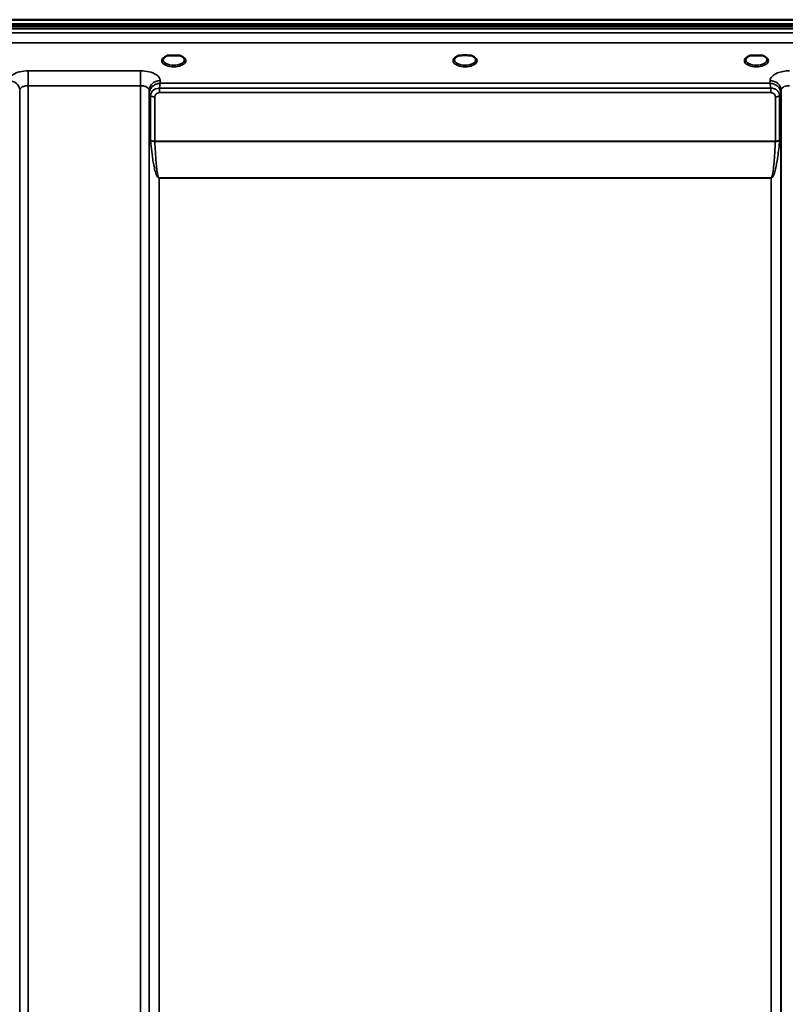
# Model space of a CAD drawing. Units: millimetres. Extents: x 0 to 9900, y 0 to 7000.
# Drawn here: x 1396 to 1708, y 4866 to 5269 of the extents above; entities that cross this region are included whole.
import ezdxf

# ---------------------------------------------------------------- set-up
doc = ezdxf.new("R2010")
doc.units = ezdxf.units.MM
doc.header["$LTSCALE"] = 33.333333
doc.layers.add('Visible (ISO)', color=7, linetype='Continuous', lineweight=50)
doc.layers.add('Visible Narrow (ISO)', color=7, linetype='Continuous', lineweight=35)

msp = doc.modelspace()

# ---------------------------------------------------------------- linework, layer by layer
at = {"layer": 'Visible (ISO)'}
for p, q in [((1079.75, 5266.54), (2075.46, 5266.54)), ((1079.75, 5266.1), (2075.46, 5266.1)), ((2075.38, 5266.66), (1079.82, 5266.66)), ((1080.44, 5268.55), (2074.76, 5268.55)), ((2074.76, 5265), (1080.44, 5265)), ((1457.81, 5253.9), (1456.22, 5253.9)), ((1460.98, 5253.9), (1459.39, 5253.9)), ((1576.18, 5253.9), (1575.22, 5253.9)), ((1579.98, 5253.9), (1579.02, 5253.9)), ((1695.81, 5253.9), (1694.22, 5253.9)), ((1698.98, 5253.9), (1697.39, 5253.9))]:
    msp.add_line(p, q, dxfattribs=at)
for centre, major_axis, start_param, end_param in [((1458.6, 5251.75), (4.3, 0), 1.386041, 1.755552), ((1577.6, 5251.79), (4.4, 0), 1.241755, 1.899837), ((1696.6, 5251.75), (4.3, 0), 1.386041, 1.755552)]:
    msp.add_ellipse(centre, major_axis=major_axis, ratio=0.507558, start_param=start_param, end_param=end_param, dxfattribs=at)
for points, knots in [([(1456.31, 5253.9), (1455.93, 5253.79), (1455.58, 5253.65), (1454.99, 5253.33), (1454.74, 5253.15), (1454.39, 5252.79), (1454.29, 5252.62), (1454.21, 5252.38), (1454.2, 5252.3), (1454.2, 5252.21)], [0.0071085, 0.0071085, 0.0071085, 0.0071085, 0.1407127, 0.1407127, 0.2788251, 0.2788251, 0.4120638, 0.4120638, 0.4846804, 0.4846804, 0.4846804, 0.4846804]), ([(1456.22, 5253.9), (1456.22, 5253.9), (1456.21, 5253.9), (1456.16, 5253.9), (1456.13, 5253.9), (1456.05, 5253.89), (1456, 5253.89), (1455.96, 5253.88), (1455.96, 5253.88), (1455.96, 5253.88)], [0, 0, 0, 0, 0.00242043, 0.00242043, 0.01344365, 0.01344365, 0.02644486, 0.02644486, 0.0266401, 0.0266401, 0.0266401, 0.0266401]), ([(1463, 5252.21), (1463, 5252.33), (1462.98, 5252.45), (1462.87, 5252.7), (1462.78, 5252.82), (1462.49, 5253.13), (1462.24, 5253.32), (1461.63, 5253.65), (1461.28, 5253.79), (1460.89, 5253.9)], [0, 0, 0, 0, 0.1043079, 0.1043079, 0.2008663, 0.2008663, 0.3424809, 0.3424809, 0.4777122, 0.4777122, 0.4777122, 0.4777122]), ([(1461.25, 5253.88), (1461.25, 5253.88), (1461.25, 5253.88), (1461.2, 5253.89), (1461.15, 5253.89), (1461.05, 5253.9), (1461.01, 5253.9), (1460.98, 5253.9)], [-0.00020624, -0.00020624, -0.00020624, -0.00020624, 0, 0, 0.01441613, 0.01441613, 0.03026508, 0.03026508, 0.03026508, 0.03026508]), ([(1575.31, 5253.9), (1574.93, 5253.79), (1574.58, 5253.65), (1573.99, 5253.33), (1573.74, 5253.15), (1573.39, 5252.79), (1573.29, 5252.62), (1573.21, 5252.38), (1573.2, 5252.3), (1573.2, 5252.21)], [0.0071084, 0.0071084, 0.0071084, 0.0071084, 0.1406378, 0.1406378, 0.2786997, 0.2786997, 0.411939, 0.411939, 0.4846424, 0.4846424, 0.4846424, 0.4846424]), ([(1575.22, 5253.9), (1575.22, 5253.9), (1575.21, 5253.9), (1575.16, 5253.9), (1575.13, 5253.9), (1575.05, 5253.89), (1575, 5253.89), (1574.96, 5253.88), (1574.96, 5253.88), (1574.96, 5253.88)], [0, 0, 0, 0, 0.00242044, 0.00242044, 0.01344367, 0.01344367, 0.02644486, 0.02644486, 0.02663983, 0.02663983, 0.02663983, 0.02663983]), ([(1582, 5252.21), (1582, 5252.33), (1581.98, 5252.45), (1581.87, 5252.69), (1581.78, 5252.82), (1581.49, 5253.13), (1581.24, 5253.32), (1580.63, 5253.65), (1580.28, 5253.79), (1579.89, 5253.9)], [0, 0, 0, 0, 0.1040513, 0.1040513, 0.1999556, 0.1999556, 0.3421601, 0.3421601, 0.4773926, 0.4773926, 0.4773926, 0.4773926]), ([(1580.25, 5253.88), (1580.25, 5253.88), (1580.25, 5253.88), (1580.2, 5253.89), (1580.15, 5253.89), (1580.07, 5253.9), (1580.03, 5253.9), (1579.99, 5253.9), (1579.99, 5253.9), (1579.98, 5253.9)], [-0.0002005, -0.0002005, -0.0002005, -0.0002005, 0, 0, 0.01442019, 0.01442019, 0.02533715, 0.02533715, 0.02710203, 0.02710203, 0.02710203, 0.02710203]), ([(1694.31, 5253.9), (1693.93, 5253.79), (1693.58, 5253.65), (1692.99, 5253.33), (1692.74, 5253.15), (1692.39, 5252.79), (1692.29, 5252.62), (1692.21, 5252.38), (1692.2, 5252.3), (1692.2, 5252.21)], [0.0071084, 0.0071084, 0.0071084, 0.0071084, 0.1407093, 0.1407093, 0.2788313, 0.2788313, 0.4120561, 0.4120561, 0.4846407, 0.4846407, 0.4846407, 0.4846407]), ([(1694.22, 5253.9), (1694.22, 5253.9), (1694.21, 5253.9), (1694.16, 5253.9), (1694.13, 5253.9), (1694.05, 5253.89), (1694, 5253.89), (1693.96, 5253.88), (1693.96, 5253.88), (1693.96, 5253.88)], [0, 0, 0, 0, 0.00242045, 0.00242045, 0.0134437, 0.0134437, 0.0264449, 0.0264449, 0.02664013, 0.02664013, 0.02664013, 0.02664013]), ([(1701, 5252.21), (1701, 5252.33), (1700.98, 5252.45), (1700.87, 5252.7), (1700.78, 5252.82), (1700.49, 5253.13), (1700.24, 5253.32), (1699.63, 5253.65), (1699.28, 5253.79), (1698.89, 5253.9)], [0, 0, 0, 0, 0.1043478, 0.1043478, 0.2008876, 0.2008876, 0.3424821, 0.3424821, 0.4776911, 0.4776911, 0.4776911, 0.4776911]), ([(1699.25, 5253.88), (1699.25, 5253.88), (1699.25, 5253.88), (1699.2, 5253.89), (1699.15, 5253.89), (1699.07, 5253.9), (1699.03, 5253.9), (1698.99, 5253.9), (1698.99, 5253.9), (1698.98, 5253.9)], [-0.00019926, -0.00019926, -0.00019926, -0.00019926, 0, 0, 0.01442031, 0.01442031, 0.02533737, 0.02533737, 0.02710226, 0.02710226, 0.02710226, 0.02710226])]:
    msp.add_open_spline(points, degree=3, knots=knots, dxfattribs=at)
at = {"layer": 'Visible Narrow (ISO)'}
for p, q in [((1897.17, 5263.22), (1258.04, 5263.22)), ((1258.1, 5259.15), (1897.1, 5259.15)), ((1445.05, 5247.66), (1399.16, 5247.66)), ((1399.16, 5247.66), (1399.16, 5241.59)), ((1445.05, 5247.66), (1445.05, 5241.59)), ((1399.16, 5241.59), (1399.16, 4067.04)), ((1399.16, 5241.59), (1445.05, 5241.59)), ((1445.05, 4276.07), (1445.05, 5241.59)), ((1453.06, 5242.58), (1453.04, 5243.63)), ((1702.14, 5242.58), (1453.06, 5242.58)), ((1702.16, 5243.63), (1702.14, 5242.58)), ((1395.66, 4070.51), (1395.66, 5239.74)), ((1448.55, 5239.74), (1448.57, 5238.44)), ((1448.55, 5239.74), (1448.55, 4278.63)), ((1448.57, 4349.23), (1448.57, 5238.44)), ((1449.1, 5219.4), (1449.1, 5237.48)), ((1452.77, 5238.74), (1452.77, 5240.53)), ((1702.43, 5240.53), (1452.77, 5240.53)), ((1452.77, 5238.74), (1702.43, 5238.74)), ((1702.43, 5238.74), (1702.43, 5240.53)), ((1706.1, 5237.48), (1706.1, 5219.4)), ((1706.64, 5238.44), (1706.66, 5239.74)), ((1706.64, 5238.44), (1706.64, 4349.23)), ((1706.66, 4278.63), (1706.66, 5239.74)), ((1450.84, 5236.99), (1450.84, 5218.94)), ((1704.37, 5218.94), (1704.37, 5236.99)), ((1704.37, 5218.94), (1450.84, 5218.94)), ((1450.84, 5218.81), (1704.36, 5218.81)), ((1702.64, 5203.94), (1452.57, 5203.94)), ((1452.57, 5203.94), (1452.57, 5203.85)), ((1452.57, 5203.85), (1702.64, 5203.85)), ((1452.57, 5203.85), (1452.57, 4351.8)), ((1702.64, 5203.94), (1702.64, 5203.85)), ((1702.64, 4351.8), (1702.64, 5203.85))]:
    msp.add_line(p, q, dxfattribs=at)
for centre, major_axis, ratio, start_param, end_param in [((1458.6, 5251.79), (4.9, 0), 0.507558, 2.141394, 7.283384), ((1577.6, 5251.79), (4.9, 0), 0.507558, 2.141394, 7.283384), ((1696.6, 5251.79), (4.9, 0), 0.507558, 2.141394, 7.283384), ((1458.6, 5252.22), (-4.4, 0), 0.508416, 0.003173, 3.138331), ((1577.6, 5252.22), (-4.4, 0), 0.508416, 0.003142, 3.139011), ((1696.6, 5252.22), (-4.4, 0), 0.508416, 0.003079, 3.13838), ((1391.16, 5239.76), (4.5, -0.08), 0.861596, 0.015019, 1.585606), ((1453.04, 5239.76), (-4.5, -0.08), 0.861596, 4.69758, 6.268166), ((1702.16, 5239.76), (4.5, -0.08), 0.861596, 0.015019, 1.585606), ((1452.57, 5238.46), (-4, 0.11), 0.486488, 0.022858, 0.536902), ((1450.82, 5238.47), (-0.08, -2.75), 0.819302, 4.714112, 4.747889), ((1452.57, 5238.45), (-4, 0), 0.486614, 0.008727, 0.523599), ((1450.84, 5238.01), (-2, 0.05), 0.486534, 0.536919, 1.584117), ((1451.74, 5237.49), (-0.07, -2.82), 0.93463, 4.710415, 4.739708), ((1450.84, 5237.97), (-2, 0), 0.486614, 0.523599, 1.570796), ((1704.37, 5238.01), (2, 0.05), 0.486534, 4.699068, 5.746258), ((1704.37, 5237.97), (2, 0), 0.486614, 4.712389, 5.759587), ((1702.64, 5238.46), (4, 0.11), 0.486488, 5.746284, 6.260327), ((1702.64, 5238.45), (4, 0), 0.486614, 5.759587, 6.274459), ((1703.46, 5237.49), (0.07, -2.82), 0.934633, 1.543477, 1.57277), ((1704.39, 5238.47), (0.08, -2.75), 0.819294, 1.535297, 1.569075), ((1452.32, 5237), (-0.04, -1.59), 0.936947, 4.712266, 4.741556), ((1702.88, 5237), (0.04, -1.59), 0.936965, 1.541625, 1.570914), ((1450.83, 5218.01), (1.25, -2.5), 0.479381, 3.905421, 4.023104), ((1450.84, 5219.87), (2, 0), 0.4635, 3.665191, 4.712389), ((1450.84, 5219.61), (-2, -0.09), 0.398402, 0.509893, 1.552653), ((1451.83, 5218.55), (-0.62, 1.15), 0.672351, 0.894286, 1.004217), ((1704.36, 5219.61), (-2, 0.09), 0.398402, 1.588939, 2.6317), ((1703.38, 5218.55), (-0.62, -1.15), 0.672351, 2.137376, 2.247307), ((1704.37, 5219.87), (2, 0), 0.4635, 4.712389, 5.759587), ((1704.37, 5218.01), (1.25, 2.5), 0.479381, 5.401674, 5.519357)]:
    msp.add_ellipse(centre, major_axis=major_axis, ratio=ratio, start_param=start_param, end_param=end_param, dxfattribs=at)
for points, knots in [([(1455.96, 5253.88), (1456.02, 5253.88), (1456.09, 5253.89), (1456.15, 5253.89), (1456.18, 5253.89), (1456.22, 5253.9), (1456.25, 5253.9)], [0.00000051, 0.00000051, 0.00000051, 0.00000051, 0.02060566, 0.02060566, 0.02060566, 0.03155812, 0.03155812, 0.03155812, 0.03155812]), ([(1460.95, 5253.9), (1460.98, 5253.9), (1461.08, 5253.89), (1461.18, 5253.88), (1461.25, 5253.88)], [0.11187525, 0.11187525, 0.11187525, 0.11187525, 0.12363395, 0.1442396, 0.1442396, 0.1442396, 0.1442396]), ([(1574.96, 5253.88), (1575.02, 5253.88), (1575.09, 5253.89), (1575.15, 5253.89), (1575.18, 5253.89), (1575.22, 5253.9), (1575.25, 5253.9)], [0.00000054, 0.00000054, 0.00000054, 0.00000054, 0.02060566, 0.02060566, 0.02060566, 0.03155837, 0.03155837, 0.03155837, 0.03155837]), ([(1579.95, 5253.9), (1579.99, 5253.9), (1580.02, 5253.89), (1580.05, 5253.89), (1580.12, 5253.89), (1580.18, 5253.88), (1580.25, 5253.88)], [0.11268154, 0.11268154, 0.11268154, 0.11268154, 0.12363395, 0.12363395, 0.12363395, 0.14423913, 0.14423913, 0.14423913, 0.14423913]), ([(1693.96, 5253.88), (1694.02, 5253.88), (1694.09, 5253.89), (1694.15, 5253.89), (1694.18, 5253.89), (1694.22, 5253.9), (1694.25, 5253.9)], [0.00000051, 0.00000051, 0.00000051, 0.00000051, 0.02060566, 0.02060566, 0.02060566, 0.03155836, 0.03155836, 0.03155836, 0.03155836]), ([(1698.95, 5253.9), (1698.99, 5253.9), (1699.02, 5253.89), (1699.05, 5253.89), (1699.12, 5253.89), (1699.18, 5253.88), (1699.25, 5253.88)], [0.11268072, 0.11268072, 0.11268072, 0.11268072, 0.12363395, 0.12363395, 0.12363395, 0.144239, 0.144239, 0.144239, 0.144239]), ([(1399.16, 5247.66), (1397.98, 5247.66), (1395.59, 5247.39), (1392.96, 5246.33), (1391.49, 5244.99), (1391.17, 5244.08), (1391.16, 5243.63)], [-1.241906, -1.241906, -1.241906, -1.241906, -0.887076, -0.532246, -0.266123, 0, 0, 0, 0]), ([(1453.04, 5243.63), (1453.04, 5244.08), (1452.72, 5244.99), (1451.24, 5246.33), (1448.62, 5247.39), (1446.23, 5247.66), (1445.05, 5247.66)], [-1.241907, -1.241907, -1.241907, -1.241907, -0.975784, -0.709661, -0.35483, 0, 0, 0, 0]), ([(1710.16, 5247.66), (1709.27, 5247.66), (1707.48, 5247.51), (1704.84, 5246.77), (1702.73, 5245.44), (1702.17, 5244.23), (1702.16, 5243.63)], [-1.241906, -1.241906, -1.241906, -1.241906, -0.975784, -0.709661, -0.35483, 0, 0, 0, 0]), ([(1395.66, 5239.74), (1395.66, 5239.95), (1395.8, 5240.36), (1396.45, 5240.98), (1397.6, 5241.47), (1398.64, 5241.59), (1399.16, 5241.59)], [0, 0, 0, 0, 0.266123, 0.532246, 0.887076, 1.241906, 1.241906, 1.241906, 1.241906]), ([(1445.05, 5241.59), (1445.56, 5241.59), (1446.61, 5241.47), (1447.76, 5240.98), (1448.4, 5240.36), (1448.54, 5239.95), (1448.55, 5239.74)], [0, 0, 0, 0, 0.35483, 0.709661, 0.975784, 1.241907, 1.241907, 1.241907, 1.241907]), ([(1453.06, 5242.58), (1453.05, 5242.58), (1453.04, 5242.58), (1453.03, 5242.58), (1452.84, 5242.57), (1452.64, 5242.54), (1452.44, 5242.51), (1452.24, 5242.47), (1452.04, 5242.42), (1451.85, 5242.36), (1451.46, 5242.25), (1451.08, 5242.08), (1450.71, 5241.87), (1450.56, 5241.78), (1450.41, 5241.68), (1450.26, 5241.57), (1450.06, 5241.42), (1449.87, 5241.25), (1449.69, 5241.06), (1449.43, 5240.79), (1449.2, 5240.49), (1449.01, 5240.14), (1448.98, 5240.07), (1448.94, 5240), (1448.91, 5239.93), (1448.81, 5239.71), (1448.72, 5239.49), (1448.67, 5239.25), (1448.61, 5239.01), (1448.58, 5238.77), (1448.57, 5238.53)], [-0.00044527, -0.00044527, -0.00044527, -0.00044527, 0, 0, 0, 0.00932281, 0.00932281, 0.00932281, 0.01864561, 0.01864561, 0.01864561, 0.03729123, 0.03729123, 0.03729123, 0.04517816, 0.04517816, 0.04517816, 0.05593684, 0.05593684, 0.05593684, 0.07141885, 0.07141885, 0.07141885, 0.07458245, 0.07458245, 0.07458245, 0.08390526, 0.08390526, 0.08390526, 0.09322806, 0.09322806, 0.09322806, 0.09322806]), ([(1452.77, 5240.53), (1452.78, 5240.63), (1452.83, 5241.11), (1452.91, 5241.7), (1452.99, 5242.24), (1453.04, 5242.47), (1453.06, 5242.57), (1453.06, 5242.58), (1453.06, 5242.58)], [-0.04184102, -0.04184102, -0.04184102, -0.04184102, -0.03729123, -0.01864561, -0.00932281, 0, 0, 0.00044527, 0.00044527, 0.00044527, 0.00044527]), ([(1706.64, 5238.53), (1706.63, 5238.87), (1706.56, 5239.22), (1706.45, 5239.55), (1706.38, 5239.76), (1706.29, 5239.95), (1706.19, 5240.14), (1706.13, 5240.25), (1706.07, 5240.35), (1706, 5240.45), (1705.82, 5240.73), (1705.61, 5240.98), (1705.38, 5241.2), (1705.24, 5241.33), (1705.09, 5241.45), (1704.94, 5241.57), (1704.85, 5241.64), (1704.75, 5241.71), (1704.65, 5241.77), (1704.39, 5241.94), (1704.12, 5242.07), (1703.85, 5242.19), (1703.3, 5242.41), (1702.74, 5242.54), (1702.17, 5242.58), (1702.16, 5242.58), (1702.15, 5242.58), (1702.14, 5242.58)], [0, 0, 0, 0, 0.01331829, 0.01331829, 0.01331829, 0.02180484, 0.02180484, 0.02180484, 0.02663659, 0.02663659, 0.02663659, 0.03995488, 0.03995488, 0.03995488, 0.04807169, 0.04807169, 0.04807169, 0.05327318, 0.05327318, 0.05327318, 0.06659147, 0.06659147, 0.06659147, 0.09322806, 0.09322806, 0.09322806, 0.09367334, 0.09367334, 0.09367334, 0.09367334]), ([(1702.14, 5242.58), (1702.14, 5242.58), (1702.14, 5242.57), (1702.21, 5242.28), (1702.3, 5241.7), (1702.39, 5240.89), (1702.43, 5240.57), (1702.43, 5240.53)], [-0.09367334, -0.09367334, -0.09367334, -0.09367334, -0.09322806, -0.09322806, -0.06659147, -0.05327318, -0.05140193, -0.05140193, -0.05140193, -0.05140193]), ([(1706.66, 5239.74), (1706.66, 5240.01), (1706.91, 5240.57), (1707.83, 5241.18), (1708.99, 5241.52), (1709.77, 5241.59), (1710.16, 5241.59)], [0, 0, 0, 0, 0.35483, 0.709661, 0.975784, 1.241906, 1.241906, 1.241906, 1.241906]), ([(1452.77, 5240.53), (1451.69, 5240.61), (1449.81, 5239.88), (1449.12, 5238.26), (1449.1, 5237.56)], [0, 0, 0, 0, 0.1732839, 0.3032469, 0.3032469, 0.3032469, 0.3032469]), ([(1450.84, 5237.04), (1450.85, 5237.42), (1451.21, 5238.3), (1452.2, 5238.74), (1452.77, 5238.74)], [-0.3032469, -0.3032469, -0.3032469, -0.3032469, -0.1732839, 0, 0, 0, 0]), ([(1706.09, 5237.56), (1706.08, 5237.94), (1705.99, 5238.31), (1705.83, 5238.66), (1705.8, 5238.73), (1705.77, 5238.8), (1705.73, 5238.87), (1705.51, 5239.25), (1705.21, 5239.6), (1704.83, 5239.87), (1704.79, 5239.9), (1704.75, 5239.92), (1704.71, 5239.95), (1704.54, 5240.06), (1704.36, 5240.16), (1704.17, 5240.24), (1703.99, 5240.32), (1703.8, 5240.38), (1703.6, 5240.43), (1703.33, 5240.5), (1703.04, 5240.54), (1702.75, 5240.54), (1702.64, 5240.54), (1702.54, 5240.54), (1702.43, 5240.53)], [0.0000001, 0.0000001, 0.0000001, 0.0000001, 0.07018, 0.07018, 0.07018, 0.0846594, 0.0846594, 0.0846594, 0.1647826, 0.1647826, 0.1647826, 0.1732584, 0.1732584, 0.1732584, 0.2075705, 0.2075705, 0.2075705, 0.2402915, 0.2402915, 0.2402915, 0.2862529, 0.2862529, 0.2862529, 0.3032021, 0.3032021, 0.3032021, 0.3032021]), ([(1702.43, 5238.74), (1702.86, 5238.74), (1703.88, 5238.41), (1704.35, 5237.54), (1704.37, 5237.04)], [-0.3032021, -0.3032021, -0.3032021, -0.3032021, -0.1732584, 0, 0, 0, 0]), ([(1449.12, 5219.14), (1449.25, 5217.66), (1449.55, 5214.7), (1450.08, 5211.02), (1450.64, 5208.09), (1451.09, 5206.27), (1451.55, 5205), (1451.88, 5204.38), (1452.12, 5204.07), (1452.31, 5203.92), (1452.47, 5203.85), (1452.57, 5203.85)], [3.166095, 3.166095, 3.166095, 3.166095, 3.634911, 4.103726, 4.338134, 4.572542, 4.689746, 4.748348, 4.777649, 4.7923, 4.80695, 4.80695, 4.80695, 4.80695]), ([(1452.57, 5203.94), (1452.52, 5203.94), (1452.44, 5204.01), (1452.34, 5204.16), (1452.22, 5204.46), (1452.06, 5205.07), (1451.83, 5206.31), (1451.6, 5208.08), (1451.32, 5210.94), (1451.06, 5214.52), (1450.91, 5217.38), (1450.84, 5218.81)], [-4.80695, -4.80695, -4.80695, -4.80695, -4.7923, -4.777649, -4.748348, -4.689746, -4.572542, -4.338134, -4.103726, -3.634911, -3.166095, -3.166095, -3.166095, -3.166095]), ([(1702.64, 5203.85), (1702.73, 5203.85), (1702.89, 5203.92), (1703.09, 5204.07), (1703.33, 5204.38), (1703.65, 5205), (1703.98, 5205.91), (1704.29, 5207), (1704.64, 5208.46), (1704.99, 5210.29), (1705.57, 5213.96), (1705.89, 5216.92), (1706.09, 5219.14)], [0, 0, 0, 0, 0.01465, 0.029301, 0.058602, 0.117204, 0.234408, 0.351612, 0.468816, 0.703224, 0.937631, 1.640855, 1.640855, 1.640855, 1.640855]), ([(1704.36, 5218.81), (1704.27, 5216.66), (1704.1, 5213.8), (1703.81, 5210.23), (1703.64, 5208.44), (1703.46, 5207.02), (1703.31, 5205.95), (1703.15, 5205.07), (1702.98, 5204.46), (1702.86, 5204.16), (1702.77, 5204.01), (1702.69, 5203.94), (1702.64, 5203.94)], [-1.640855, -1.640855, -1.640855, -1.640855, -0.937631, -0.703224, -0.468816, -0.351612, -0.234408, -0.117204, -0.058602, -0.029301, -0.01465, 0, 0, 0, 0])]:
    msp.add_open_spline(points, degree=3, knots=knots, dxfattribs=at)

doc.saveas('drawing.dxf')
